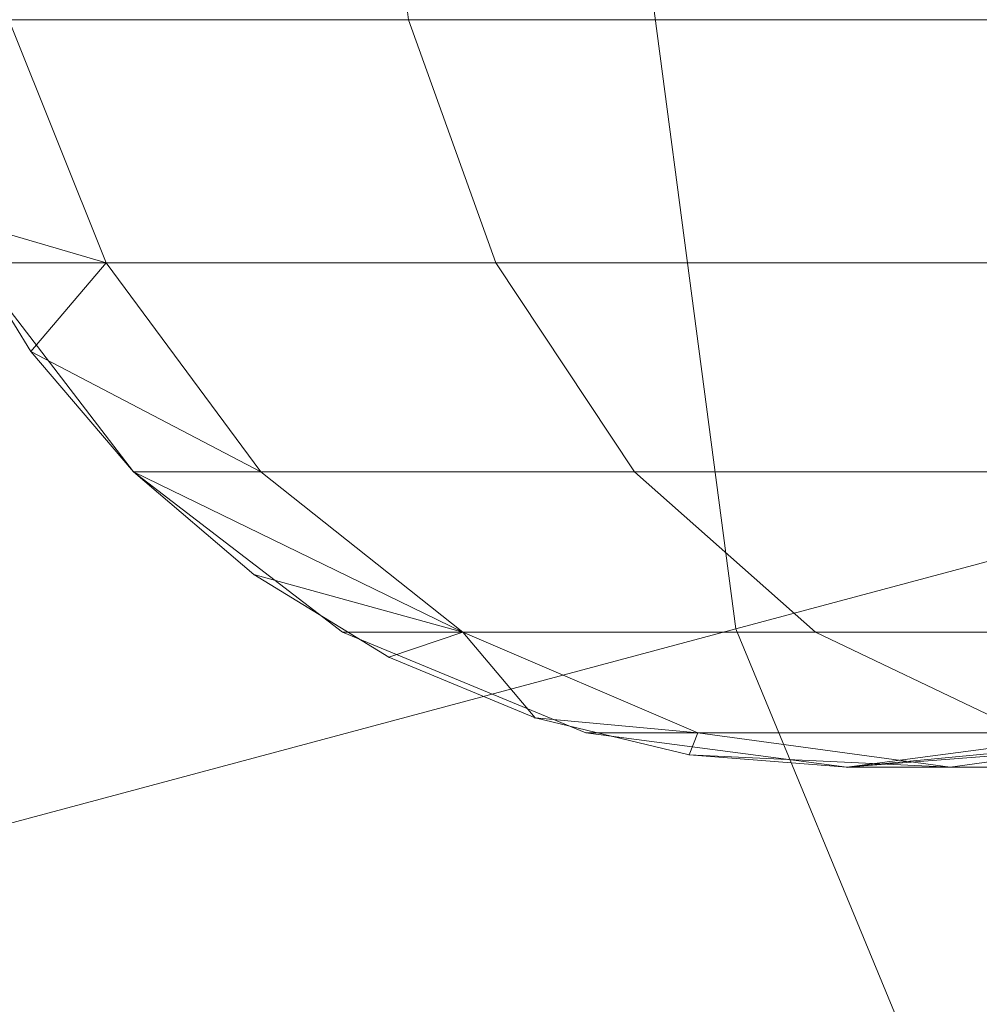
# Model space of a CAD drawing. Units: millimetres. Extents: x 824 to 8370, y 14936 to 31427.
# Drawn here: x 4091 to 4094, y 18603 to 18606 of the extents above; entities that cross this region are included whole.
import ezdxf

# ---------------------------------------------------------------- set-up
doc = ezdxf.new("R2010")
doc.units = ezdxf.units.MM
doc.header["$MEASUREMENT"] = 0
doc.layers.add('0_Pen_No__252', color=7, linetype='Continuous', lineweight=5, true_color=0xf3eee9)
doc.layers.add('0_Pen_No__7', color=5, linetype='Continuous', lineweight=5)
doc.layers.add('A-DIMS_Pen_No__1', color=7, linetype='Continuous', lineweight=30)
doc.layers.add('A-DIMS', color=7, linetype='Continuous')
doc.styles.add('GENERATED_STYLE_1', font='Tahoma_1.ttf')
doc.dimstyles.new('GENERATED_STYLE__1', dxfattribs={"dimtxt": 200, "dimasz": 95, "dimexe": 0.18, "dimexo": 1000, "dimgap": 0.09, "dimtad": 1, "dimdec": 0, "dimzin": 0, "dimdsep": 46, "dimtxsty": 'GENERATED_STYLE_1', "dimblk": 'ARROWHEAD_6', "dimblk1": 'ARROWHEAD_6', "dimblk2": 'ARROWHEAD_6', "dimcen": 0.09, "dimclrd": 7, "dimclre": 7, "dimclrt": 7, "dimadec": 0, "dimazin": 0, "dimtfac": 1, "dimtdec": 4, "dimtmove": 0, "dimatfit": 3, "dimfxl": 1, "dimtolj": 1, "dimtzin": 0, "dimarcsym": 0})
doc.dimstyles.new('GENERATED_STYLE__2', dxfattribs={"dimtxt": 200, "dimasz": 95, "dimexe": 0.18, "dimexo": 10000, "dimgap": 0.09, "dimtad": 1, "dimtih": 1, "dimtoh": 1, "dimdec": 0, "dimzin": 0, "dimdsep": 46, "dimtxsty": 'GENERATED_STYLE_1', "dimblk": 'ARROWHEAD_6', "dimblk1": 'ARROWHEAD_6', "dimblk2": 'ARROWHEAD_6', "dimcen": 0.09, "dimclrd": 7, "dimclre": 7, "dimclrt": 7, "dimadec": 0, "dimazin": 0, "dimtfac": 1, "dimtdec": 4, "dimtmove": 0, "dimatfit": 3, "dimfxl": 1, "dimtolj": 1, "dimtzin": 0, "dimarcsym": 0})

# ---------------------------------------------------------------- blocks, each defined once
blk = doc.blocks.new('___SOLID3D___3CE_BLOCK_', base_point=(1156.9387, 1104.6619, 1841.2799))
at = {"layer": '0_Pen_No__7', "linetype": 'Continuous'}
for p, q in [((1147.2795, 1102.0737, 1841.2799), (1146.9387, 1104.6619, 1841.2799)), ((1147.2795, 1102.0737, 1841.2799), (1146.9387, 1104.6619, 1841.2799)), ((1151.9387, 1103.3221, 1841.2799), (1147.2795, 1102.0737, 1841.2799)), ((1147.2795, 1102.0737, 1841.2799), (1151.9387, 1103.3221, 1841.2799)), ((1147.2795, 1102.0737, 1841.2799), (1151.9387, 1103.3221, 1841.2799)), ((1151.9387, 1103.3221, 1841.2799), (1147.2795, 1102.0737, 1841.2799)), ((1147.2795, 1102.0737, 1841.2799), (1143.2785, 1101.0016, 1841.2799)), ((1143.2785, 1101.0016, 1841.2799), (1147.2795, 1102.0737, 1841.2799)), ((1143.2785, 1101.0016, 1841.2799), (1147.2795, 1102.0737, 1841.2799)), ((1147.2795, 1102.0737, 1841.2799), (1143.2785, 1101.0016, 1841.2799)), ((1148.2785, 1099.6619, 1841.2799), (1147.2795, 1102.0737, 1841.2799)), ((1147.2795, 1102.0737, 1841.2799), (1148.2785, 1099.6619, 1841.2799)), ((1148.2785, 1099.6619, 1841.2799), (1147.2795, 1102.0737, 1841.2799)), ((1147.2795, 1102.0737, 1841.2799), (1148.2785, 1099.6619, 1841.2799))]:
    blk.add_line(p, q, dxfattribs=at)
blk = doc.blocks.new('___SOLID3D___3D2_BLOCK_', base_point=(1156.7744, 1104.6618, 1896.0579))
at = {"layer": '0_Pen_No__252', "linetype": 'Continuous'}
for p, q in [((1146.4706, 1103.8854, 1896.0579), (1146.3821, 1104.6618, 1896.0579)), ((1146.4706, 1103.8854, 1896.0579), (1146.3821, 1104.6618, 1896.0579)), ((1145.5715, 1103.1618, 1896.0579), (1145.282, 1103.8854, 1896.0579)), ((1145.282, 1103.8854, 1896.0579), (1146.4706, 1103.8854, 1896.0579)), ((1146.4706, 1103.8854, 1896.0579), (1145.282, 1103.8854, 1896.0579)), ((1145.5715, 1103.1618, 1896.0579), (1145.282, 1103.8854, 1896.0579)), ((1146.4706, 1103.8854, 1896.0579), (1145.282, 1103.8854, 1896.0579)), ((1145.282, 1103.8854, 1896.0579), (1146.4706, 1103.8854, 1896.0579)), ((1146.7301, 1103.1618, 1896.0579), (1146.4706, 1103.8854, 1896.0579)), ((1146.4706, 1103.8854, 1896.0579), (1148.3614, 1103.8854, 1896.0579)), ((1148.3614, 1103.8854, 1896.0579), (1146.4706, 1103.8854, 1896.0579)), ((1146.7301, 1103.1618, 1896.0579), (1146.4706, 1103.8854, 1896.0579)), ((1148.3614, 1103.8854, 1896.0579), (1146.4706, 1103.8854, 1896.0579)), ((1146.4706, 1103.8854, 1896.0579), (1148.3614, 1103.8854, 1896.0579)), ((1145.3473, 1102.8985, 1896.0579), (1145.1014, 1103.2999, 1896.0579)), ((1145.1014, 1103.2999, 1896.0579), (1145.3473, 1102.8985, 1896.0579)), ((1145.5715, 1103.1618, 1896.0579), (1145.1014, 1103.2999, 1896.0579)), ((1145.1014, 1103.2999, 1896.0579), (1145.3473, 1102.8985, 1896.0579)), ((1145.6531, 1102.5405, 1896.0579), (1145.1763, 1103.1618, 1896.0579)), ((1145.1763, 1103.1618, 1896.0579), (1145.5715, 1103.1618, 1896.0579)), ((1145.5715, 1103.1618, 1896.0579), (1145.1763, 1103.1618, 1896.0579)), ((1145.5715, 1103.1618, 1896.0579), (1145.3473, 1102.8985, 1896.0579)), ((1146.032, 1102.5405, 1896.0579), (1145.5715, 1103.1618, 1896.0579)), ((1145.5715, 1103.1618, 1896.0579), (1146.7301, 1103.1618, 1896.0579)), ((1146.7301, 1103.1618, 1896.0579), (1145.5715, 1103.1618, 1896.0579)), ((1146.032, 1102.5405, 1896.0579), (1145.5715, 1103.1618, 1896.0579)), ((1146.7301, 1103.1618, 1896.0579), (1145.5715, 1103.1618, 1896.0579)), ((1145.5715, 1103.1618, 1896.0579), (1146.7301, 1103.1618, 1896.0579)), ((1147.143, 1102.5405, 1896.0579), (1146.7301, 1103.1618, 1896.0579)), ((1146.7301, 1103.1618, 1896.0579), (1148.5733, 1103.1618, 1896.0579)), ((1148.5733, 1103.1618, 1896.0579), (1146.7301, 1103.1618, 1896.0579)), ((1147.143, 1102.5405, 1896.0579), (1146.7301, 1103.1618, 1896.0579)), ((1148.5733, 1103.1618, 1896.0579), (1146.7301, 1103.1618, 1896.0579)), ((1146.7301, 1103.1618, 1896.0579), (1148.5733, 1103.1618, 1896.0579)), ((1145.3473, 1102.8985, 1896.0579), (1145.6531, 1102.5405, 1896.0579)), ((1145.6531, 1102.5405, 1896.0579), (1145.3473, 1102.8985, 1896.0579)), ((1145.3473, 1102.8985, 1896.0579), (1145.6531, 1102.5405, 1896.0579)), ((1146.032, 1102.5405, 1896.0579), (1145.3473, 1102.8985, 1896.0579)), ((1146.011, 1102.2348, 1896.0579), (1145.6531, 1102.5405, 1896.0579)), ((1145.6531, 1102.5405, 1896.0579), (1146.011, 1102.2348, 1896.0579)), ((1146.2744, 1102.0638, 1896.0579), (1145.6531, 1102.5405, 1896.0579)), ((1145.6531, 1102.5405, 1896.0579), (1146.032, 1102.5405, 1896.0579)), ((1146.032, 1102.5405, 1896.0579), (1145.6531, 1102.5405, 1896.0579)), ((1146.032, 1102.5405, 1896.0579), (1145.6531, 1102.5405, 1896.0579)), ((1145.6531, 1102.5405, 1896.0579), (1146.6322, 1102.0638, 1896.0579)), ((1145.6531, 1102.5405, 1896.0579), (1146.011, 1102.2348, 1896.0579)), ((1146.6322, 1102.0638, 1896.0579), (1146.032, 1102.5405, 1896.0579)), ((1146.032, 1102.5405, 1896.0579), (1147.143, 1102.5405, 1896.0579)), ((1147.143, 1102.5405, 1896.0579), (1146.032, 1102.5405, 1896.0579)), ((1146.6322, 1102.0638, 1896.0579), (1146.032, 1102.5405, 1896.0579)), ((1147.143, 1102.5405, 1896.0579), (1146.032, 1102.5405, 1896.0579)), ((1146.032, 1102.5405, 1896.0579), (1147.143, 1102.5405, 1896.0579)), ((1147.6811, 1102.0638, 1896.0579), (1147.143, 1102.5405, 1896.0579)), ((1147.143, 1102.5405, 1896.0579), (1148.9104, 1102.5405, 1896.0579)), ((1148.9104, 1102.5405, 1896.0579), (1147.143, 1102.5405, 1896.0579)), ((1147.6811, 1102.0638, 1896.0579), (1147.143, 1102.5405, 1896.0579)), ((1148.9104, 1102.5405, 1896.0579), (1147.143, 1102.5405, 1896.0579)), ((1147.143, 1102.5405, 1896.0579), (1148.9104, 1102.5405, 1896.0579)), ((1146.011, 1102.2348, 1896.0579), (1146.4124, 1101.9888, 1896.0579)), ((1146.4124, 1101.9888, 1896.0579), (1146.011, 1102.2348, 1896.0579)), ((1146.011, 1102.2348, 1896.0579), (1146.4124, 1101.9888, 1896.0579)), ((1146.6322, 1102.0638, 1896.0579), (1146.011, 1102.2348, 1896.0579)), ((1146.9979, 1101.7641, 1896.0579), (1146.2744, 1102.0638, 1896.0579)), ((1146.2744, 1102.0638, 1896.0579), (1146.6322, 1102.0638, 1896.0579)), ((1146.6322, 1102.0638, 1896.0579), (1146.2744, 1102.0638, 1896.0579)), ((1146.6322, 1102.0638, 1896.0579), (1146.4124, 1101.9888, 1896.0579)), ((1147.331, 1101.7641, 1896.0579), (1146.6322, 1102.0638, 1896.0579)), ((1146.6322, 1102.0638, 1896.0579), (1147.6811, 1102.0638, 1896.0579)), ((1147.6811, 1102.0638, 1896.0579), (1146.6322, 1102.0638, 1896.0579)), ((1147.331, 1101.7641, 1896.0579), (1146.6322, 1102.0638, 1896.0579)), ((1146.6322, 1102.0638, 1896.0579), (1146.8473, 1101.8087, 1896.0579)), ((1147.6811, 1102.0638, 1896.0579), (1146.6322, 1102.0638, 1896.0579)), ((1146.6322, 1102.0638, 1896.0579), (1147.6811, 1102.0638, 1896.0579)), ((1148.3077, 1101.7641, 1896.0579), (1147.6811, 1102.0638, 1896.0579)), ((1147.6811, 1102.0638, 1896.0579), (1149.3498, 1102.0638, 1896.0579)), ((1149.3498, 1102.0638, 1896.0579), (1147.6811, 1102.0638, 1896.0579)), ((1148.3077, 1101.7641, 1896.0579), (1147.6811, 1102.0638, 1896.0579)), ((1149.3498, 1102.0638, 1896.0579), (1147.6811, 1102.0638, 1896.0579)), ((1147.6811, 1102.0638, 1896.0579), (1149.3498, 1102.0638, 1896.0579)), ((1146.4124, 1101.9888, 1896.0579), (1146.8473, 1101.8087, 1896.0579)), ((1146.8473, 1101.8087, 1896.0579), (1146.4124, 1101.9888, 1896.0579)), ((1146.4124, 1101.9888, 1896.0579), (1146.8473, 1101.8087, 1896.0579)), ((1147.3051, 1101.6988, 1896.0579), (1146.8473, 1101.8087, 1896.0579)), ((1146.8473, 1101.8087, 1896.0579), (1147.3051, 1101.6988, 1896.0579)), ((1147.331, 1101.7641, 1896.0579), (1146.8473, 1101.8087, 1896.0579)), ((1146.8473, 1101.8087, 1896.0579), (1147.3051, 1101.6988, 1896.0579)), ((1147.7744, 1101.6618, 1896.0579), (1146.9979, 1101.7641, 1896.0579)), ((1146.9979, 1101.7641, 1896.0579), (1147.331, 1101.7641, 1896.0579)), ((1147.331, 1101.7641, 1896.0579), (1146.9979, 1101.7641, 1896.0579)), ((1147.331, 1101.7641, 1896.0579), (1147.3051, 1101.6988, 1896.0579)), ((1148.081, 1101.6618, 1896.0579), (1147.331, 1101.7641, 1896.0579)), ((1147.331, 1101.7641, 1896.0579), (1148.3077, 1101.7641, 1896.0579)), ((1148.3077, 1101.7641, 1896.0579), (1147.331, 1101.7641, 1896.0579)), ((1148.081, 1101.6618, 1896.0579), (1147.331, 1101.7641, 1896.0579)), ((1148.3077, 1101.7641, 1896.0579), (1147.331, 1101.7641, 1896.0579)), ((1147.331, 1101.7641, 1896.0579), (1148.3077, 1101.7641, 1896.0579)), ((1148.5508, 1101.7641, 1896.0579), (1147.7744, 1101.6618, 1896.0579)), ((1147.7744, 1101.6618, 1896.0579), (1148.831, 1101.7641, 1896.0579)), ((1148.831, 1101.7641, 1896.0579), (1148.081, 1101.6618, 1896.0579)), ((1148.831, 1101.7641, 1896.0579), (1148.081, 1101.6618, 1896.0579)), ((1147.3051, 1101.6988, 1896.0579), (1147.7744, 1101.6618, 1896.0579)), ((1147.7744, 1101.6618, 1896.0579), (1147.3051, 1101.6988, 1896.0579)), ((1147.3051, 1101.6988, 1896.0579), (1147.7744, 1101.6618, 1896.0579)), ((1148.081, 1101.6618, 1896.0579), (1147.3051, 1101.6988, 1896.0579)), ((1147.7744, 1101.6618, 1896.0579), (1148.2437, 1101.6988, 1896.0579)), ((1148.2437, 1101.6988, 1896.0579), (1147.7744, 1101.6618, 1896.0579)), ((1147.7744, 1101.6618, 1896.0579), (1148.2437, 1101.6988, 1896.0579)), ((1147.7744, 1101.6618, 1896.0579), (1148.081, 1101.6618, 1896.0579)), ((1148.081, 1101.6618, 1896.0579), (1147.7744, 1101.6618, 1896.0579)), ((1148.081, 1101.6618, 1896.0579), (1147.7744, 1101.6618, 1896.0579)), ((1148.081, 1101.6618, 1896.0579), (1148.9801, 1101.6618, 1896.0579)), ((1148.9801, 1101.6618, 1896.0579), (1148.081, 1101.6618, 1896.0579)), ((1148.9801, 1101.6618, 1896.0579), (1148.081, 1101.6618, 1896.0579)), ((1148.081, 1101.6618, 1896.0579), (1148.9801, 1101.6618, 1896.0579))]:
    blk.add_line(p, q, dxfattribs=at)
for p in [(1145.3473, 1102.8985, 1896.0579), (1145.3473, 1102.8985, 1896.0579), (1145.6531, 1102.5405, 1896.0579), (1145.6531, 1102.5405, 1896.0579), (1146.011, 1102.2348, 1896.0579), (1146.011, 1102.2348, 1896.0579), (1146.4124, 1101.9888, 1896.0579), (1146.4124, 1101.9888, 1896.0579), (1146.8473, 1101.8087, 1896.0579), (1146.8473, 1101.8087, 1896.0579), (1147.3051, 1101.6988, 1896.0579), (1147.3051, 1101.6988, 1896.0579), (1147.7744, 1101.6618, 1896.0579), (1147.7744, 1101.6618, 1896.0579)]:
    blk.add_point(p, dxfattribs=at)
blk = doc.blocks.new('___SOLID3D___3DA_BLOCK_', base_point=(1156.7744, 1104.6618, 1958.0579))
at = {"layer": '0_Pen_No__252', "linetype": 'Continuous'}
for p, q in [((1146.4706, 1103.8854, 1958.0579), (1146.3821, 1104.6618, 1958.0579)), ((1146.4706, 1103.8854, 1958.0579), (1146.3821, 1104.6618, 1958.0579)), ((1145.5715, 1103.1618, 1958.0579), (1145.282, 1103.8854, 1958.0579)), ((1145.282, 1103.8854, 1958.0579), (1146.4706, 1103.8854, 1958.0579)), ((1146.4706, 1103.8854, 1958.0579), (1145.282, 1103.8854, 1958.0579)), ((1145.5715, 1103.1618, 1958.0579), (1145.282, 1103.8854, 1958.0579)), ((1146.4706, 1103.8854, 1958.0579), (1145.282, 1103.8854, 1958.0579)), ((1145.282, 1103.8854, 1958.0579), (1146.4706, 1103.8854, 1958.0579)), ((1146.7301, 1103.1618, 1958.0579), (1146.4706, 1103.8854, 1958.0579)), ((1146.4706, 1103.8854, 1958.0579), (1148.3614, 1103.8854, 1958.0579)), ((1148.3614, 1103.8854, 1958.0579), (1146.4706, 1103.8854, 1958.0579)), ((1146.7301, 1103.1618, 1958.0579), (1146.4706, 1103.8854, 1958.0579)), ((1148.3614, 1103.8854, 1958.0579), (1146.4706, 1103.8854, 1958.0579)), ((1146.4706, 1103.8854, 1958.0579), (1148.3614, 1103.8854, 1958.0579)), ((1145.3473, 1102.8985, 1958.0579), (1145.1014, 1103.2999, 1958.0579)), ((1145.1014, 1103.2999, 1958.0579), (1145.3473, 1102.8985, 1958.0579)), ((1145.5715, 1103.1618, 1958.0579), (1145.1014, 1103.2999, 1958.0579)), ((1145.1014, 1103.2999, 1958.0579), (1145.3473, 1102.8985, 1958.0579)), ((1145.6531, 1102.5405, 1958.0579), (1145.1763, 1103.1618, 1958.0579)), ((1145.1763, 1103.1618, 1958.0579), (1145.5715, 1103.1618, 1958.0579)), ((1145.5715, 1103.1618, 1958.0579), (1145.1763, 1103.1618, 1958.0579)), ((1145.5715, 1103.1618, 1958.0579), (1145.3473, 1102.8985, 1958.0579)), ((1146.032, 1102.5405, 1958.0579), (1145.5715, 1103.1618, 1958.0579)), ((1145.5715, 1103.1618, 1958.0579), (1146.7301, 1103.1618, 1958.0579)), ((1146.7301, 1103.1618, 1958.0579), (1145.5715, 1103.1618, 1958.0579)), ((1146.032, 1102.5405, 1958.0579), (1145.5715, 1103.1618, 1958.0579)), ((1146.7301, 1103.1618, 1958.0579), (1145.5715, 1103.1618, 1958.0579)), ((1145.5715, 1103.1618, 1958.0579), (1146.7301, 1103.1618, 1958.0579)), ((1147.143, 1102.5405, 1958.0579), (1146.7301, 1103.1618, 1958.0579)), ((1146.7301, 1103.1618, 1958.0579), (1148.5733, 1103.1618, 1958.0579)), ((1148.5733, 1103.1618, 1958.0579), (1146.7301, 1103.1618, 1958.0579)), ((1147.143, 1102.5405, 1958.0579), (1146.7301, 1103.1618, 1958.0579)), ((1148.5733, 1103.1618, 1958.0579), (1146.7301, 1103.1618, 1958.0579)), ((1146.7301, 1103.1618, 1958.0579), (1148.5733, 1103.1618, 1958.0579)), ((1145.3473, 1102.8985, 1958.0579), (1145.6531, 1102.5405, 1958.0579)), ((1145.6531, 1102.5405, 1958.0579), (1145.3473, 1102.8985, 1958.0579)), ((1145.3473, 1102.8985, 1958.0579), (1145.6531, 1102.5405, 1958.0579)), ((1146.032, 1102.5405, 1958.0579), (1145.3473, 1102.8985, 1958.0579)), ((1146.011, 1102.2348, 1958.0579), (1145.6531, 1102.5405, 1958.0579)), ((1145.6531, 1102.5405, 1958.0579), (1146.011, 1102.2348, 1958.0579)), ((1146.2744, 1102.0638, 1958.0579), (1145.6531, 1102.5405, 1958.0579)), ((1145.6531, 1102.5405, 1958.0579), (1146.032, 1102.5405, 1958.0579)), ((1146.032, 1102.5405, 1958.0579), (1145.6531, 1102.5405, 1958.0579)), ((1146.032, 1102.5405, 1958.0579), (1145.6531, 1102.5405, 1958.0579)), ((1145.6531, 1102.5405, 1958.0579), (1146.6322, 1102.0638, 1958.0579)), ((1145.6531, 1102.5405, 1958.0579), (1146.011, 1102.2348, 1958.0579)), ((1146.6322, 1102.0638, 1958.0579), (1146.032, 1102.5405, 1958.0579)), ((1146.032, 1102.5405, 1958.0579), (1147.143, 1102.5405, 1958.0579)), ((1147.143, 1102.5405, 1958.0579), (1146.032, 1102.5405, 1958.0579)), ((1146.6322, 1102.0638, 1958.0579), (1146.032, 1102.5405, 1958.0579)), ((1147.143, 1102.5405, 1958.0579), (1146.032, 1102.5405, 1958.0579)), ((1146.032, 1102.5405, 1958.0579), (1147.143, 1102.5405, 1958.0579)), ((1147.6811, 1102.0638, 1958.0579), (1147.143, 1102.5405, 1958.0579)), ((1147.143, 1102.5405, 1958.0579), (1148.9104, 1102.5405, 1958.0579)), ((1148.9104, 1102.5405, 1958.0579), (1147.143, 1102.5405, 1958.0579)), ((1147.6811, 1102.0638, 1958.0579), (1147.143, 1102.5405, 1958.0579)), ((1148.9104, 1102.5405, 1958.0579), (1147.143, 1102.5405, 1958.0579)), ((1147.143, 1102.5405, 1958.0579), (1148.9104, 1102.5405, 1958.0579)), ((1146.011, 1102.2348, 1958.0579), (1146.4124, 1101.9888, 1958.0579)), ((1146.4124, 1101.9888, 1958.0579), (1146.011, 1102.2348, 1958.0579)), ((1146.011, 1102.2348, 1958.0579), (1146.4124, 1101.9888, 1958.0579)), ((1146.6322, 1102.0638, 1958.0579), (1146.011, 1102.2348, 1958.0579)), ((1146.9979, 1101.7641, 1958.0579), (1146.2744, 1102.0638, 1958.0579)), ((1146.2744, 1102.0638, 1958.0579), (1146.6322, 1102.0638, 1958.0579)), ((1146.6322, 1102.0638, 1958.0579), (1146.2744, 1102.0638, 1958.0579)), ((1146.6322, 1102.0638, 1958.0579), (1146.4124, 1101.9888, 1958.0579)), ((1147.331, 1101.7641, 1958.0579), (1146.6322, 1102.0638, 1958.0579)), ((1146.6322, 1102.0638, 1958.0579), (1147.6811, 1102.0638, 1958.0579)), ((1147.6811, 1102.0638, 1958.0579), (1146.6322, 1102.0638, 1958.0579)), ((1147.331, 1101.7641, 1958.0579), (1146.6322, 1102.0638, 1958.0579)), ((1146.6322, 1102.0638, 1958.0579), (1146.8473, 1101.8087, 1958.0579)), ((1147.6811, 1102.0638, 1958.0579), (1146.6322, 1102.0638, 1958.0579)), ((1146.6322, 1102.0638, 1958.0579), (1147.6811, 1102.0638, 1958.0579)), ((1148.3077, 1101.7641, 1958.0579), (1147.6811, 1102.0638, 1958.0579)), ((1147.6811, 1102.0638, 1958.0579), (1149.3498, 1102.0638, 1958.0579)), ((1149.3498, 1102.0638, 1958.0579), (1147.6811, 1102.0638, 1958.0579)), ((1148.3077, 1101.7641, 1958.0579), (1147.6811, 1102.0638, 1958.0579)), ((1149.3498, 1102.0638, 1958.0579), (1147.6811, 1102.0638, 1958.0579)), ((1147.6811, 1102.0638, 1958.0579), (1149.3498, 1102.0638, 1958.0579)), ((1146.4124, 1101.9888, 1958.0579), (1146.8473, 1101.8087, 1958.0579)), ((1146.8473, 1101.8087, 1958.0579), (1146.4124, 1101.9888, 1958.0579)), ((1146.4124, 1101.9888, 1958.0579), (1146.8473, 1101.8087, 1958.0579)), ((1147.3051, 1101.6988, 1958.0579), (1146.8473, 1101.8087, 1958.0579)), ((1146.8473, 1101.8087, 1958.0579), (1147.3051, 1101.6988, 1958.0579)), ((1147.331, 1101.7641, 1958.0579), (1146.8473, 1101.8087, 1958.0579)), ((1146.8473, 1101.8087, 1958.0579), (1147.3051, 1101.6988, 1958.0579)), ((1147.7744, 1101.6618, 1958.0579), (1146.9979, 1101.7641, 1958.0579)), ((1146.9979, 1101.7641, 1958.0579), (1147.331, 1101.7641, 1958.0579)), ((1147.331, 1101.7641, 1958.0579), (1146.9979, 1101.7641, 1958.0579)), ((1147.331, 1101.7641, 1958.0579), (1147.3051, 1101.6988, 1958.0579)), ((1148.081, 1101.6618, 1958.0579), (1147.331, 1101.7641, 1958.0579)), ((1147.331, 1101.7641, 1958.0579), (1148.3077, 1101.7641, 1958.0579)), ((1148.3077, 1101.7641, 1958.0579), (1147.331, 1101.7641, 1958.0579)), ((1148.081, 1101.6618, 1958.0579), (1147.331, 1101.7641, 1958.0579)), ((1148.3077, 1101.7641, 1958.0579), (1147.331, 1101.7641, 1958.0579)), ((1147.331, 1101.7641, 1958.0579), (1148.3077, 1101.7641, 1958.0579)), ((1148.5508, 1101.7641, 1958.0579), (1147.7744, 1101.6618, 1958.0579)), ((1147.7744, 1101.6618, 1958.0579), (1148.831, 1101.7641, 1958.0579)), ((1148.831, 1101.7641, 1958.0579), (1148.081, 1101.6618, 1958.0579)), ((1148.831, 1101.7641, 1958.0579), (1148.081, 1101.6618, 1958.0579)), ((1147.3051, 1101.6988, 1958.0579), (1147.7744, 1101.6618, 1958.0579)), ((1147.7744, 1101.6618, 1958.0579), (1147.3051, 1101.6988, 1958.0579)), ((1147.3051, 1101.6988, 1958.0579), (1147.7744, 1101.6618, 1958.0579)), ((1148.081, 1101.6618, 1958.0579), (1147.3051, 1101.6988, 1958.0579)), ((1147.7744, 1101.6618, 1958.0579), (1148.2437, 1101.6988, 1958.0579)), ((1148.2437, 1101.6988, 1958.0579), (1147.7744, 1101.6618, 1958.0579)), ((1147.7744, 1101.6618, 1958.0579), (1148.2437, 1101.6988, 1958.0579)), ((1147.7744, 1101.6618, 1958.0579), (1148.081, 1101.6618, 1958.0579)), ((1148.081, 1101.6618, 1958.0579), (1147.7744, 1101.6618, 1958.0579)), ((1148.081, 1101.6618, 1958.0579), (1147.7744, 1101.6618, 1958.0579)), ((1148.081, 1101.6618, 1958.0579), (1148.9801, 1101.6618, 1958.0579)), ((1148.9801, 1101.6618, 1958.0579), (1148.081, 1101.6618, 1958.0579)), ((1148.9801, 1101.6618, 1958.0579), (1148.081, 1101.6618, 1958.0579)), ((1148.081, 1101.6618, 1958.0579), (1148.9801, 1101.6618, 1958.0579))]:
    blk.add_line(p, q, dxfattribs=at)
for p in [(1145.3473, 1102.8985, 1958.0579), (1145.3473, 1102.8985, 1958.0579), (1145.6531, 1102.5405, 1958.0579), (1145.6531, 1102.5405, 1958.0579), (1146.011, 1102.2348, 1958.0579), (1146.011, 1102.2348, 1958.0579), (1146.4124, 1101.9888, 1958.0579), (1146.4124, 1101.9888, 1958.0579), (1146.8473, 1101.8087, 1958.0579), (1146.8473, 1101.8087, 1958.0579), (1147.3051, 1101.6988, 1958.0579), (1147.3051, 1101.6988, 1958.0579), (1147.7744, 1101.6618, 1958.0579), (1147.7744, 1101.6618, 1958.0579)]:
    blk.add_point(p, dxfattribs=at)
blk = doc.blocks.new('___SOLID3D___3E2_BLOCK_', base_point=(1156.7744, 1104.6618, 2020.0579))
at = {"layer": '0_Pen_No__252', "linetype": 'Continuous'}
for p, q in [((1146.4706, 1103.8854, 2020.0579), (1146.3821, 1104.6618, 2020.0579)), ((1146.4706, 1103.8854, 2020.0579), (1146.3821, 1104.6618, 2020.0579)), ((1145.5715, 1103.1618, 2020.0579), (1145.282, 1103.8854, 2020.0579)), ((1145.282, 1103.8854, 2020.0579), (1146.4706, 1103.8854, 2020.0579)), ((1146.4706, 1103.8854, 2020.0579), (1145.282, 1103.8854, 2020.0579)), ((1145.5715, 1103.1618, 2020.0579), (1145.282, 1103.8854, 2020.0579)), ((1146.4706, 1103.8854, 2020.0579), (1145.282, 1103.8854, 2020.0579)), ((1145.282, 1103.8854, 2020.0579), (1146.4706, 1103.8854, 2020.0579)), ((1146.7301, 1103.1618, 2020.0579), (1146.4706, 1103.8854, 2020.0579)), ((1146.4706, 1103.8854, 2020.0579), (1148.3614, 1103.8854, 2020.0579)), ((1148.3614, 1103.8854, 2020.0579), (1146.4706, 1103.8854, 2020.0579)), ((1146.7301, 1103.1618, 2020.0579), (1146.4706, 1103.8854, 2020.0579)), ((1148.3614, 1103.8854, 2020.0579), (1146.4706, 1103.8854, 2020.0579)), ((1146.4706, 1103.8854, 2020.0579), (1148.3614, 1103.8854, 2020.0579)), ((1145.3473, 1102.8985, 2020.0579), (1145.1014, 1103.2999, 2020.0579)), ((1145.1014, 1103.2999, 2020.0579), (1145.3473, 1102.8985, 2020.0579)), ((1145.5715, 1103.1618, 2020.0579), (1145.1014, 1103.2999, 2020.0579)), ((1145.1014, 1103.2999, 2020.0579), (1145.3473, 1102.8985, 2020.0579)), ((1145.6531, 1102.5405, 2020.0579), (1145.1763, 1103.1618, 2020.0579)), ((1145.1763, 1103.1618, 2020.0579), (1145.5715, 1103.1618, 2020.0579)), ((1145.5715, 1103.1618, 2020.0579), (1145.1763, 1103.1618, 2020.0579)), ((1145.5715, 1103.1618, 2020.0579), (1145.3473, 1102.8985, 2020.0579)), ((1146.032, 1102.5405, 2020.0579), (1145.5715, 1103.1618, 2020.0579)), ((1145.5715, 1103.1618, 2020.0579), (1146.7301, 1103.1618, 2020.0579)), ((1146.7301, 1103.1618, 2020.0579), (1145.5715, 1103.1618, 2020.0579)), ((1146.032, 1102.5405, 2020.0579), (1145.5715, 1103.1618, 2020.0579)), ((1146.7301, 1103.1618, 2020.0579), (1145.5715, 1103.1618, 2020.0579)), ((1145.5715, 1103.1618, 2020.0579), (1146.7301, 1103.1618, 2020.0579)), ((1147.143, 1102.5405, 2020.0579), (1146.7301, 1103.1618, 2020.0579)), ((1146.7301, 1103.1618, 2020.0579), (1148.5733, 1103.1618, 2020.0579)), ((1148.5733, 1103.1618, 2020.0579), (1146.7301, 1103.1618, 2020.0579)), ((1147.143, 1102.5405, 2020.0579), (1146.7301, 1103.1618, 2020.0579)), ((1148.5733, 1103.1618, 2020.0579), (1146.7301, 1103.1618, 2020.0579)), ((1146.7301, 1103.1618, 2020.0579), (1148.5733, 1103.1618, 2020.0579)), ((1145.3473, 1102.8985, 2020.0579), (1145.6531, 1102.5405, 2020.0579)), ((1145.6531, 1102.5405, 2020.0579), (1145.3473, 1102.8985, 2020.0579)), ((1145.3473, 1102.8985, 2020.0579), (1145.6531, 1102.5405, 2020.0579)), ((1146.032, 1102.5405, 2020.0579), (1145.3473, 1102.8985, 2020.0579)), ((1146.011, 1102.2348, 2020.0579), (1145.6531, 1102.5405, 2020.0579)), ((1145.6531, 1102.5405, 2020.0579), (1146.011, 1102.2348, 2020.0579)), ((1146.2744, 1102.0638, 2020.0579), (1145.6531, 1102.5405, 2020.0579)), ((1145.6531, 1102.5405, 2020.0579), (1146.032, 1102.5405, 2020.0579)), ((1146.032, 1102.5405, 2020.0579), (1145.6531, 1102.5405, 2020.0579)), ((1146.032, 1102.5405, 2020.0579), (1145.6531, 1102.5405, 2020.0579)), ((1145.6531, 1102.5405, 2020.0579), (1146.6322, 1102.0638, 2020.0579)), ((1145.6531, 1102.5405, 2020.0579), (1146.011, 1102.2348, 2020.0579)), ((1146.6322, 1102.0638, 2020.0579), (1146.032, 1102.5405, 2020.0579)), ((1146.032, 1102.5405, 2020.0579), (1147.143, 1102.5405, 2020.0579)), ((1147.143, 1102.5405, 2020.0579), (1146.032, 1102.5405, 2020.0579)), ((1146.6322, 1102.0638, 2020.0579), (1146.032, 1102.5405, 2020.0579)), ((1147.143, 1102.5405, 2020.0579), (1146.032, 1102.5405, 2020.0579)), ((1146.032, 1102.5405, 2020.0579), (1147.143, 1102.5405, 2020.0579)), ((1147.6811, 1102.0638, 2020.0579), (1147.143, 1102.5405, 2020.0579)), ((1147.143, 1102.5405, 2020.0579), (1148.9104, 1102.5405, 2020.0579)), ((1148.9104, 1102.5405, 2020.0579), (1147.143, 1102.5405, 2020.0579)), ((1147.6811, 1102.0638, 2020.0579), (1147.143, 1102.5405, 2020.0579)), ((1148.9104, 1102.5405, 2020.0579), (1147.143, 1102.5405, 2020.0579)), ((1147.143, 1102.5405, 2020.0579), (1148.9104, 1102.5405, 2020.0579)), ((1146.011, 1102.2348, 2020.0579), (1146.4124, 1101.9888, 2020.0579)), ((1146.4124, 1101.9888, 2020.0579), (1146.011, 1102.2348, 2020.0579)), ((1146.011, 1102.2348, 2020.0579), (1146.4124, 1101.9888, 2020.0579)), ((1146.6322, 1102.0638, 2020.0579), (1146.011, 1102.2348, 2020.0579)), ((1146.9979, 1101.7641, 2020.0579), (1146.2744, 1102.0638, 2020.0579)), ((1146.2744, 1102.0638, 2020.0579), (1146.6322, 1102.0638, 2020.0579)), ((1146.6322, 1102.0638, 2020.0579), (1146.2744, 1102.0638, 2020.0579)), ((1146.6322, 1102.0638, 2020.0579), (1146.4124, 1101.9888, 2020.0579)), ((1147.331, 1101.7641, 2020.0579), (1146.6322, 1102.0638, 2020.0579)), ((1146.6322, 1102.0638, 2020.0579), (1147.6811, 1102.0638, 2020.0579)), ((1147.6811, 1102.0638, 2020.0579), (1146.6322, 1102.0638, 2020.0579)), ((1147.331, 1101.7641, 2020.0579), (1146.6322, 1102.0638, 2020.0579)), ((1146.6322, 1102.0638, 2020.0579), (1146.8473, 1101.8087, 2020.0579)), ((1147.6811, 1102.0638, 2020.0579), (1146.6322, 1102.0638, 2020.0579)), ((1146.6322, 1102.0638, 2020.0579), (1147.6811, 1102.0638, 2020.0579)), ((1148.3077, 1101.7641, 2020.0579), (1147.6811, 1102.0638, 2020.0579)), ((1147.6811, 1102.0638, 2020.0579), (1149.3498, 1102.0638, 2020.0579)), ((1149.3498, 1102.0638, 2020.0579), (1147.6811, 1102.0638, 2020.0579)), ((1148.3077, 1101.7641, 2020.0579), (1147.6811, 1102.0638, 2020.0579)), ((1149.3498, 1102.0638, 2020.0579), (1147.6811, 1102.0638, 2020.0579)), ((1147.6811, 1102.0638, 2020.0579), (1149.3498, 1102.0638, 2020.0579)), ((1146.4124, 1101.9888, 2020.0579), (1146.8473, 1101.8087, 2020.0579)), ((1146.8473, 1101.8087, 2020.0579), (1146.4124, 1101.9888, 2020.0579)), ((1146.4124, 1101.9888, 2020.0579), (1146.8473, 1101.8087, 2020.0579)), ((1147.3051, 1101.6988, 2020.0579), (1146.8473, 1101.8087, 2020.0579)), ((1146.8473, 1101.8087, 2020.0579), (1147.3051, 1101.6988, 2020.0579)), ((1147.331, 1101.7641, 2020.0579), (1146.8473, 1101.8087, 2020.0579)), ((1146.8473, 1101.8087, 2020.0579), (1147.3051, 1101.6988, 2020.0579)), ((1147.7744, 1101.6618, 2020.0579), (1146.9979, 1101.7641, 2020.0579)), ((1146.9979, 1101.7641, 2020.0579), (1147.331, 1101.7641, 2020.0579)), ((1147.331, 1101.7641, 2020.0579), (1146.9979, 1101.7641, 2020.0579)), ((1147.331, 1101.7641, 2020.0579), (1147.3051, 1101.6988, 2020.0579)), ((1148.081, 1101.6618, 2020.0579), (1147.331, 1101.7641, 2020.0579)), ((1147.331, 1101.7641, 2020.0579), (1148.3077, 1101.7641, 2020.0579)), ((1148.3077, 1101.7641, 2020.0579), (1147.331, 1101.7641, 2020.0579)), ((1148.081, 1101.6618, 2020.0579), (1147.331, 1101.7641, 2020.0579)), ((1148.3077, 1101.7641, 2020.0579), (1147.331, 1101.7641, 2020.0579)), ((1147.331, 1101.7641, 2020.0579), (1148.3077, 1101.7641, 2020.0579)), ((1148.5508, 1101.7641, 2020.0579), (1147.7744, 1101.6618, 2020.0579)), ((1147.7744, 1101.6618, 2020.0579), (1148.831, 1101.7641, 2020.0579)), ((1148.831, 1101.7641, 2020.0579), (1148.081, 1101.6618, 2020.0579)), ((1148.831, 1101.7641, 2020.0579), (1148.081, 1101.6618, 2020.0579)), ((1147.3051, 1101.6988, 2020.0579), (1147.7744, 1101.6618, 2020.0579)), ((1147.7744, 1101.6618, 2020.0579), (1147.3051, 1101.6988, 2020.0579)), ((1147.3051, 1101.6988, 2020.0579), (1147.7744, 1101.6618, 2020.0579)), ((1148.081, 1101.6618, 2020.0579), (1147.3051, 1101.6988, 2020.0579)), ((1147.7744, 1101.6618, 2020.0579), (1148.2437, 1101.6988, 2020.0579)), ((1148.2437, 1101.6988, 2020.0579), (1147.7744, 1101.6618, 2020.0579)), ((1147.7744, 1101.6618, 2020.0579), (1148.2437, 1101.6988, 2020.0579)), ((1147.7744, 1101.6618, 2020.0579), (1148.081, 1101.6618, 2020.0579)), ((1148.081, 1101.6618, 2020.0579), (1147.7744, 1101.6618, 2020.0579)), ((1148.081, 1101.6618, 2020.0579), (1147.7744, 1101.6618, 2020.0579)), ((1148.081, 1101.6618, 2020.0579), (1148.9801, 1101.6618, 2020.0579)), ((1148.9801, 1101.6618, 2020.0579), (1148.081, 1101.6618, 2020.0579)), ((1148.9801, 1101.6618, 2020.0579), (1148.081, 1101.6618, 2020.0579)), ((1148.081, 1101.6618, 2020.0579), (1148.9801, 1101.6618, 2020.0579))]:
    blk.add_line(p, q, dxfattribs=at)
for p in [(1145.3473, 1102.8985, 2020.0579), (1145.3473, 1102.8985, 2020.0579), (1145.6531, 1102.5405, 2020.0579), (1145.6531, 1102.5405, 2020.0579), (1146.011, 1102.2348, 2020.0579), (1146.011, 1102.2348, 2020.0579), (1146.4124, 1101.9888, 2020.0579), (1146.4124, 1101.9888, 2020.0579), (1146.8473, 1101.8087, 2020.0579), (1146.8473, 1101.8087, 2020.0579), (1147.3051, 1101.6988, 2020.0579), (1147.3051, 1101.6988, 2020.0579), (1147.7744, 1101.6618, 2020.0579), (1147.7744, 1101.6618, 2020.0579)]:
    blk.add_point(p, dxfattribs=at)
blk = doc.blocks.new('___SOLID3D___3EA_BLOCK_', base_point=(1156.7744, 1104.6618, 2082.0579))
at = {"layer": '0_Pen_No__252', "linetype": 'Continuous'}
for p, q in [((1146.4706, 1103.8854, 2082.0579), (1146.3821, 1104.6618, 2082.0579)), ((1146.4706, 1103.8854, 2082.0579), (1146.3821, 1104.6618, 2082.0579)), ((1145.5715, 1103.1618, 2082.0579), (1145.282, 1103.8854, 2082.0579)), ((1145.282, 1103.8854, 2082.0579), (1146.4706, 1103.8854, 2082.0579)), ((1146.4706, 1103.8854, 2082.0579), (1145.282, 1103.8854, 2082.0579)), ((1145.5715, 1103.1618, 2082.0579), (1145.282, 1103.8854, 2082.0579)), ((1146.4706, 1103.8854, 2082.0579), (1145.282, 1103.8854, 2082.0579)), ((1145.282, 1103.8854, 2082.0579), (1146.4706, 1103.8854, 2082.0579)), ((1146.7301, 1103.1618, 2082.0579), (1146.4706, 1103.8854, 2082.0579)), ((1146.4706, 1103.8854, 2082.0579), (1148.3614, 1103.8854, 2082.0579)), ((1148.3614, 1103.8854, 2082.0579), (1146.4706, 1103.8854, 2082.0579)), ((1146.7301, 1103.1618, 2082.0579), (1146.4706, 1103.8854, 2082.0579)), ((1148.3614, 1103.8854, 2082.0579), (1146.4706, 1103.8854, 2082.0579)), ((1146.4706, 1103.8854, 2082.0579), (1148.3614, 1103.8854, 2082.0579)), ((1145.3473, 1102.8985, 2082.0579), (1145.1014, 1103.2999, 2082.0579)), ((1145.1014, 1103.2999, 2082.0579), (1145.3473, 1102.8985, 2082.0579)), ((1145.5715, 1103.1618, 2082.0579), (1145.1014, 1103.2999, 2082.0579)), ((1145.1014, 1103.2999, 2082.0579), (1145.3473, 1102.8985, 2082.0579)), ((1145.6531, 1102.5405, 2082.0579), (1145.1763, 1103.1618, 2082.0579)), ((1145.1763, 1103.1618, 2082.0579), (1145.5715, 1103.1618, 2082.0579)), ((1145.5715, 1103.1618, 2082.0579), (1145.1763, 1103.1618, 2082.0579)), ((1145.5715, 1103.1618, 2082.0579), (1145.3473, 1102.8985, 2082.0579)), ((1146.032, 1102.5405, 2082.0579), (1145.5715, 1103.1618, 2082.0579)), ((1145.5715, 1103.1618, 2082.0579), (1146.7301, 1103.1618, 2082.0579)), ((1146.7301, 1103.1618, 2082.0579), (1145.5715, 1103.1618, 2082.0579)), ((1146.032, 1102.5405, 2082.0579), (1145.5715, 1103.1618, 2082.0579)), ((1146.7301, 1103.1618, 2082.0579), (1145.5715, 1103.1618, 2082.0579)), ((1145.5715, 1103.1618, 2082.0579), (1146.7301, 1103.1618, 2082.0579)), ((1147.143, 1102.5405, 2082.0579), (1146.7301, 1103.1618, 2082.0579)), ((1146.7301, 1103.1618, 2082.0579), (1148.5733, 1103.1618, 2082.0579)), ((1148.5733, 1103.1618, 2082.0579), (1146.7301, 1103.1618, 2082.0579)), ((1147.143, 1102.5405, 2082.0579), (1146.7301, 1103.1618, 2082.0579)), ((1148.5733, 1103.1618, 2082.0579), (1146.7301, 1103.1618, 2082.0579)), ((1146.7301, 1103.1618, 2082.0579), (1148.5733, 1103.1618, 2082.0579)), ((1145.3473, 1102.8985, 2082.0579), (1145.6531, 1102.5405, 2082.0579)), ((1145.6531, 1102.5405, 2082.0579), (1145.3473, 1102.8985, 2082.0579)), ((1145.3473, 1102.8985, 2082.0579), (1145.6531, 1102.5405, 2082.0579)), ((1146.032, 1102.5405, 2082.0579), (1145.3473, 1102.8985, 2082.0579)), ((1146.011, 1102.2348, 2082.0579), (1145.6531, 1102.5405, 2082.0579)), ((1145.6531, 1102.5405, 2082.0579), (1146.011, 1102.2348, 2082.0579)), ((1146.2744, 1102.0638, 2082.0579), (1145.6531, 1102.5405, 2082.0579)), ((1145.6531, 1102.5405, 2082.0579), (1146.032, 1102.5405, 2082.0579)), ((1146.032, 1102.5405, 2082.0579), (1145.6531, 1102.5405, 2082.0579)), ((1146.032, 1102.5405, 2082.0579), (1145.6531, 1102.5405, 2082.0579)), ((1145.6531, 1102.5405, 2082.0579), (1146.6322, 1102.0638, 2082.0579)), ((1145.6531, 1102.5405, 2082.0579), (1146.011, 1102.2348, 2082.0579)), ((1146.6322, 1102.0638, 2082.0579), (1146.032, 1102.5405, 2082.0579)), ((1146.032, 1102.5405, 2082.0579), (1147.143, 1102.5405, 2082.0579)), ((1147.143, 1102.5405, 2082.0579), (1146.032, 1102.5405, 2082.0579)), ((1146.6322, 1102.0638, 2082.0579), (1146.032, 1102.5405, 2082.0579)), ((1147.143, 1102.5405, 2082.0579), (1146.032, 1102.5405, 2082.0579)), ((1146.032, 1102.5405, 2082.0579), (1147.143, 1102.5405, 2082.0579)), ((1147.6811, 1102.0638, 2082.0579), (1147.143, 1102.5405, 2082.0579)), ((1147.143, 1102.5405, 2082.0579), (1148.9104, 1102.5405, 2082.0579)), ((1148.9104, 1102.5405, 2082.0579), (1147.143, 1102.5405, 2082.0579)), ((1147.6811, 1102.0638, 2082.0579), (1147.143, 1102.5405, 2082.0579)), ((1148.9104, 1102.5405, 2082.0579), (1147.143, 1102.5405, 2082.0579)), ((1147.143, 1102.5405, 2082.0579), (1148.9104, 1102.5405, 2082.0579)), ((1146.011, 1102.2348, 2082.0579), (1146.4124, 1101.9888, 2082.0579)), ((1146.4124, 1101.9888, 2082.0579), (1146.011, 1102.2348, 2082.0579)), ((1146.011, 1102.2348, 2082.0579), (1146.4124, 1101.9888, 2082.0579)), ((1146.6322, 1102.0638, 2082.0579), (1146.011, 1102.2348, 2082.0579)), ((1146.9979, 1101.7641, 2082.0579), (1146.2744, 1102.0638, 2082.0579)), ((1146.2744, 1102.0638, 2082.0579), (1146.6322, 1102.0638, 2082.0579)), ((1146.6322, 1102.0638, 2082.0579), (1146.2744, 1102.0638, 2082.0579)), ((1146.6322, 1102.0638, 2082.0579), (1146.4124, 1101.9888, 2082.0579)), ((1147.331, 1101.7641, 2082.0579), (1146.6322, 1102.0638, 2082.0579)), ((1146.6322, 1102.0638, 2082.0579), (1147.6811, 1102.0638, 2082.0579)), ((1147.6811, 1102.0638, 2082.0579), (1146.6322, 1102.0638, 2082.0579)), ((1147.331, 1101.7641, 2082.0579), (1146.6322, 1102.0638, 2082.0579)), ((1146.6322, 1102.0638, 2082.0579), (1146.8473, 1101.8087, 2082.0579)), ((1147.6811, 1102.0638, 2082.0579), (1146.6322, 1102.0638, 2082.0579)), ((1146.6322, 1102.0638, 2082.0579), (1147.6811, 1102.0638, 2082.0579)), ((1148.3077, 1101.7641, 2082.0579), (1147.6811, 1102.0638, 2082.0579)), ((1147.6811, 1102.0638, 2082.0579), (1149.3498, 1102.0638, 2082.0579)), ((1149.3498, 1102.0638, 2082.0579), (1147.6811, 1102.0638, 2082.0579)), ((1148.3077, 1101.7641, 2082.0579), (1147.6811, 1102.0638, 2082.0579)), ((1149.3498, 1102.0638, 2082.0579), (1147.6811, 1102.0638, 2082.0579)), ((1147.6811, 1102.0638, 2082.0579), (1149.3498, 1102.0638, 2082.0579)), ((1146.4124, 1101.9888, 2082.0579), (1146.8473, 1101.8087, 2082.0579)), ((1146.8473, 1101.8087, 2082.0579), (1146.4124, 1101.9888, 2082.0579)), ((1146.4124, 1101.9888, 2082.0579), (1146.8473, 1101.8087, 2082.0579)), ((1147.3051, 1101.6988, 2082.0579), (1146.8473, 1101.8087, 2082.0579)), ((1146.8473, 1101.8087, 2082.0579), (1147.3051, 1101.6988, 2082.0579)), ((1147.331, 1101.7641, 2082.0579), (1146.8473, 1101.8087, 2082.0579)), ((1146.8473, 1101.8087, 2082.0579), (1147.3051, 1101.6988, 2082.0579)), ((1147.7744, 1101.6618, 2082.0579), (1146.9979, 1101.7641, 2082.0579)), ((1146.9979, 1101.7641, 2082.0579), (1147.331, 1101.7641, 2082.0579)), ((1147.331, 1101.7641, 2082.0579), (1146.9979, 1101.7641, 2082.0579)), ((1147.331, 1101.7641, 2082.0579), (1147.3051, 1101.6988, 2082.0579)), ((1148.081, 1101.6618, 2082.0579), (1147.331, 1101.7641, 2082.0579)), ((1147.331, 1101.7641, 2082.0579), (1148.3077, 1101.7641, 2082.0579)), ((1148.3077, 1101.7641, 2082.0579), (1147.331, 1101.7641, 2082.0579)), ((1148.081, 1101.6618, 2082.0579), (1147.331, 1101.7641, 2082.0579)), ((1148.3077, 1101.7641, 2082.0579), (1147.331, 1101.7641, 2082.0579)), ((1147.331, 1101.7641, 2082.0579), (1148.3077, 1101.7641, 2082.0579)), ((1148.5508, 1101.7641, 2082.0579), (1147.7744, 1101.6618, 2082.0579)), ((1147.7744, 1101.6618, 2082.0579), (1148.831, 1101.7641, 2082.0579)), ((1148.831, 1101.7641, 2082.0579), (1148.081, 1101.6618, 2082.0579)), ((1148.831, 1101.7641, 2082.0579), (1148.081, 1101.6618, 2082.0579)), ((1147.3051, 1101.6988, 2082.0579), (1147.7744, 1101.6618, 2082.0579)), ((1147.7744, 1101.6618, 2082.0579), (1147.3051, 1101.6988, 2082.0579)), ((1147.3051, 1101.6988, 2082.0579), (1147.7744, 1101.6618, 2082.0579)), ((1148.081, 1101.6618, 2082.0579), (1147.3051, 1101.6988, 2082.0579)), ((1147.7744, 1101.6618, 2082.0579), (1148.2437, 1101.6988, 2082.0579)), ((1148.2437, 1101.6988, 2082.0579), (1147.7744, 1101.6618, 2082.0579)), ((1147.7744, 1101.6618, 2082.0579), (1148.2437, 1101.6988, 2082.0579)), ((1147.7744, 1101.6618, 2082.0579), (1148.081, 1101.6618, 2082.0579)), ((1148.081, 1101.6618, 2082.0579), (1147.7744, 1101.6618, 2082.0579)), ((1148.081, 1101.6618, 2082.0579), (1147.7744, 1101.6618, 2082.0579)), ((1148.081, 1101.6618, 2082.0579), (1148.9801, 1101.6618, 2082.0579)), ((1148.9801, 1101.6618, 2082.0579), (1148.081, 1101.6618, 2082.0579)), ((1148.9801, 1101.6618, 2082.0579), (1148.081, 1101.6618, 2082.0579)), ((1148.081, 1101.6618, 2082.0579), (1148.9801, 1101.6618, 2082.0579))]:
    blk.add_line(p, q, dxfattribs=at)
for p in [(1145.3473, 1102.8985, 2082.0579), (1145.3473, 1102.8985, 2082.0579), (1145.6531, 1102.5405, 2082.0579), (1145.6531, 1102.5405, 2082.0579), (1146.011, 1102.2348, 2082.0579), (1146.011, 1102.2348, 2082.0579), (1146.4124, 1101.9888, 2082.0579), (1146.4124, 1101.9888, 2082.0579), (1146.8473, 1101.8087, 2082.0579), (1146.8473, 1101.8087, 2082.0579), (1147.3051, 1101.6988, 2082.0579), (1147.3051, 1101.6988, 2082.0579), (1147.7744, 1101.6618, 2082.0579), (1147.7744, 1101.6618, 2082.0579)]:
    blk.add_point(p, dxfattribs=at)
blk = doc.blocks.new('*D116')
at = {"layer": 'A-DIMS_Pen_No__1', "linetype": 'Continuous', "transparency": 16777216}
for p, q in [((5396.4937, 21711.4063), (5396.4937, 21786.4063)), ((5446.4937, 21661.4063), (5346.4937, 21761.4063)), ((5490.2437, 21711.4063), (4363.9548, 21711.4063)), ((5396.4937, 18611.4062), (5396.4937, 21711.4063)), ((5346.4937, 18661.4062), (5446.4937, 18561.4062)), ((5490.2437, 18611.4062), (5302.7437, 18611.4062)), ((5396.4937, 18536.4062), (5396.4937, 18611.4062))]:
    blk.add_line(p, q, dxfattribs=at)
at = {"layer": 'A-DIMS_Pen_No__1', "transparency": 16777216, "insert": (5356.4937, 19818.5482), "char_height": 200, "attachment_point": 7, "rotation": 90, "style": 'GENERATED_STYLE_1'}
blk.add_mtext('\\A1;{\\fTahoma|b0|i0|c0|p34;3\xa0100}', dxfattribs=at)
blk = doc.blocks.new('ARROWHEAD_6')
at = {"color": 0, "linetype": 'Continuous', "lineweight": 0}
for p, q in [((-0.5, -0.5), (0.5, 0.5)), ((0, 0), (-1, 0))]:
    blk.add_line(p, q, dxfattribs=at)
blk = doc.blocks.new('*D118')
at = {"layer": 'A-DIMS_Pen_No__1', "linetype": 'Continuous', "transparency": 16777216}
for p, q in [((4294.0846, 18611.4062), (4294.0846, 18686.4062)), ((4344.0846, 18561.4062), (4244.0846, 18661.4062)), ((4387.8346, 18611.4062), (4200.3346, 18611.4062)), ((4294.0846, 15011.4063), (4294.0846, 18611.4062)), ((4244.0846, 15061.4063), (4344.0846, 14961.4063)), ((5060.5895, 15011.4063), (4200.3346, 15011.4063)), ((4294.0846, 14936.4063), (4294.0846, 15011.4063))]:
    blk.add_line(p, q, dxfattribs=at)
at = {"layer": 'A-DIMS_Pen_No__1', "transparency": 16777216, "insert": (4254.0846, 16468.5482), "char_height": 200, "attachment_point": 7, "rotation": 90, "style": 'GENERATED_STYLE_1'}
blk.add_mtext('\\A1;{\\fTahoma|b0|i0|c0|p34;3\xa0600}', dxfattribs=at)
blk = doc.blocks.new('*D119')
at = {"layer": 'A-DIMS_Pen_No__1', "linetype": 'Continuous', "transparency": 16777216}
for p, q in [((2863.6509, 22271.216), (2863.6509, 22458.716)), ((6510.7577, 22271.216), (6510.7577, 22458.716)), ((2913.6509, 22414.966), (2813.6509, 22314.966)), ((6460.7577, 22314.966), (6560.7577, 22414.966)), ((2788.6509, 22364.966), (2863.6509, 22364.966)), ((2863.6509, 22364.966), (6510.7577, 22364.966)), ((6510.7577, 22364.966), (6585.7577, 22364.966))]:
    blk.add_line(p, q, dxfattribs=at)
at = {"layer": 'A-DIMS_Pen_No__1', "transparency": 16777216, "insert": (4344.3463, 22404.966), "char_height": 200, "attachment_point": 7, "style": 'GENERATED_STYLE_1'}
blk.add_mtext('\\A1;{\\fTahoma|b0|i0|c0|p34;3\xa0650}', dxfattribs=at)

msp = doc.modelspace()

# ---------------------------------------------------------------- block references
at = {"color": 7, "linetype": 'Continuous', "lineweight": 5, "true_color": 0xf3eee9, "zscale": 1000}
msp.add_blockref('___SOLID3D___3CE_BLOCK_', (4102.7571, 18607.1385, 1841279.9199), dxfattribs=at)
at = {"linetype": 'Continuous', "zscale": 1000}
for name, p in [('___SOLID3D___3D2_BLOCK_', (4102.4285, 18607.1385, 1896057.884)), ('___SOLID3D___3DA_BLOCK_', (4102.4285, 18607.1385, 1958057.884)), ('___SOLID3D___3E2_BLOCK_', (4102.4285, 18607.1385, 2020057.884)), ('___SOLID3D___3EA_BLOCK_', (4102.4285, 18607.1385, 2082057.884))]:
    msp.add_blockref(name, p, dxfattribs=at)

# ---------------------------------------------------------------- dimensions: what is measured, and where the dimension line sits
at = {"layer": 'A-DIMS', "linetype": 'Continuous'}
dim = msp.add_linear_dim(base=(6510.7577, 22364.966), p1=(2863.6509, 17581.653), p2=(6510.7577, 17581.653), text='3\xa0650', dimstyle='GENERATED_STYLE__2', dxfattribs=at)
dim.commit()
dim.dimension.update_dxf_attribs({"geometry": '*D119', "text_midpoint": (4686.2893, 22504.966), "dimtype": 160})
for base, p1, p2, picture, middle in [((5396.4937, 21711.4063), (4689.6983, 18611.4062), (3363.9548, 21711.4063), '*D116', (5256.4937, 20160.4912)), ((4294.0846, 18611.4062), (6060.5895, 15011.4063), (4689.6983, 18611.4062), '*D118', (4154.0846, 16810.4912))]:
    dim = msp.add_linear_dim(base=base, p1=p1, p2=p2, angle=90, dimstyle='GENERATED_STYLE__1', dxfattribs=at)
    dim.commit()
    dim.dimension.update_dxf_attribs({"geometry": picture, "text_midpoint": middle, "dimtype": 160, "text_rotation": 90})

doc.saveas('drawing.dxf')
